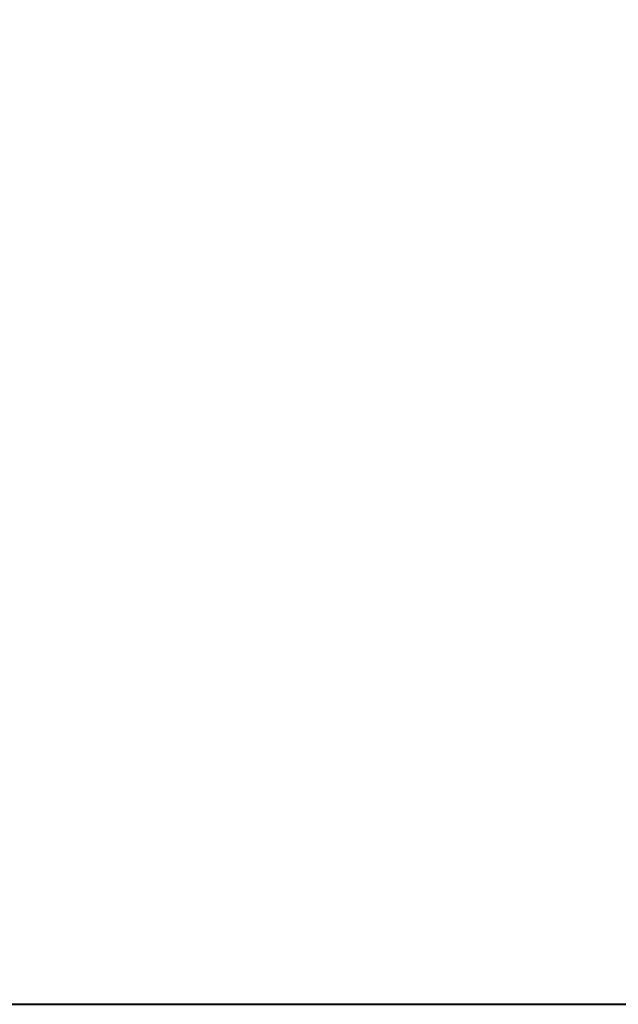
# Model space of a CAD drawing. Units: millimetres. Extents: x 15 to 400, y 12 to 285.
# Drawn here: x 248 to 303, y 12 to 104 of the extents above; entities that cross this region are included whole.
import ezdxf
from ezdxf.enums import TextEntityAlignment as Align

# ---------------------------------------------------------------- set-up
doc = ezdxf.new("R2010")
doc.units = ezdxf.units.MM
doc.linetypes.add('1pen実線', pattern=[0])
doc.layers.add('図面枠ﾚｲﾔ_01', color=1, linetype='1pen実線', lineweight=40)
doc.styles.add('ＭＳ ゴシック', font='txt')
doc.dimstyles.new('FX_DIMINFO', dxfattribs={"dimtxt": 3.5, "dimasz": 2, "dimexe": 1, "dimexo": 2, "dimgap": 1, "dimtad": 1, "dimdec": 1, "dimdsep": 46, "dimtxsty": 'ＭＳ ゴシック', "dimblk1": 'FXTIP_ARROW_S', "dimblk2": 'FXTIP_ARROW_E', "dimsah": 1, "dimcen": 2.5, "dimdle": 6, "dimadec": 1, "dimazin": 2, "dimtfac": 1, "dimtmove": 0, "dimatfit": 3, "dimldrblk": 'FXTIP_ARROW_S', "dimfxl": 1, "dimtolj": 1, "dimarcsym": 0})

# ---------------------------------------------------------------- blocks, each defined once
blk = doc.blocks.new('FXTIP_ARROW_E')
at = {"color": 0, "linetype": 'Continuous', "lineweight": -2}
for q in [(-1, 0), (-0.966, 0.259), (-0.966, -0.259)]:
    blk.add_line((0, 0), q, dxfattribs=at)
blk = doc.blocks.new('FXTIP_ARROW_S')
at = {"color": 0, "linetype": 'Continuous', "lineweight": -2}
for q in [(-1, 0), (-0.966, 0.259), (-0.966, -0.259)]:
    blk.add_line((0, 0), q, dxfattribs=at)
blk = doc.blocks.new('*D26')
at = {"color": 0, "linetype": 'ByBlock', "lineweight": -2}
blk.add_arc((148.836, 186.111), 61.2, 270, 1.16667, dxfattribs=at)
at = {"color": 0, "linetype": 'ByBlock', "lineweight": -2, "xscale": 2, "yscale": 2}
for name, p, rotation in [('FXTIP_ARROW_S', (210.023, 187.358), 91.1666666666679), ('FXTIP_ARROW_E', (148.836, 124.912), 180)]:
    blk.add_blockref(name, p, dxfattribs=dict(at, rotation=rotation))
at = {"color": 7, "linetype": 'ByBlock', "lineweight": 30, "style": 'ＭＳ ゴシック', "width": 0.884503}
blk.add_text('９１゜１０’', height=2.6515, rotation=45.58333, dxfattribs=at).set_placement((191.835, 143.98), align=Align.BOTTOM_CENTER)

msp = doc.modelspace()

# ---------------------------------------------------------------- linework, layer by layer
at = {"layer": '図面枠ﾚｲﾔ_01', "color": 126}
msp.add_line((15, 12), (400, 12), dxfattribs=at)
at = {"layer": '図面枠ﾚｲﾔ_01', "color": 5}
msp.add_arc((248.836, 88.127), 17.5, 91.16667, 180, dxfattribs=at)

# ---------------------------------------------------------------- dimensions: what is measured, and where the dimension line sits
at = {"layer": '図面枠ﾚｲﾔ_01', "color": 6, "lineweight": 20}
dim = msp.add_angular_dim_2l(base=(192.549, 143.28), line1=((322.198, 189.642), (148.836, 186.111)), line2=((148.836, 186.111), (148.836, 14.427)), dimstyle='FX_DIMINFO', override={"dimblk1": 'FXTIP_ARROW_E', "dimblk2": 'FXTIP_ARROW_S', "dimsah": 1, "dimclrt": 1}, dxfattribs=at)
dim.commit()
dim.dimension.update_dxf_attribs({"geometry": '*D26', "text_midpoint": (191.835, 143.98)})

doc.saveas('drawing.dxf')
